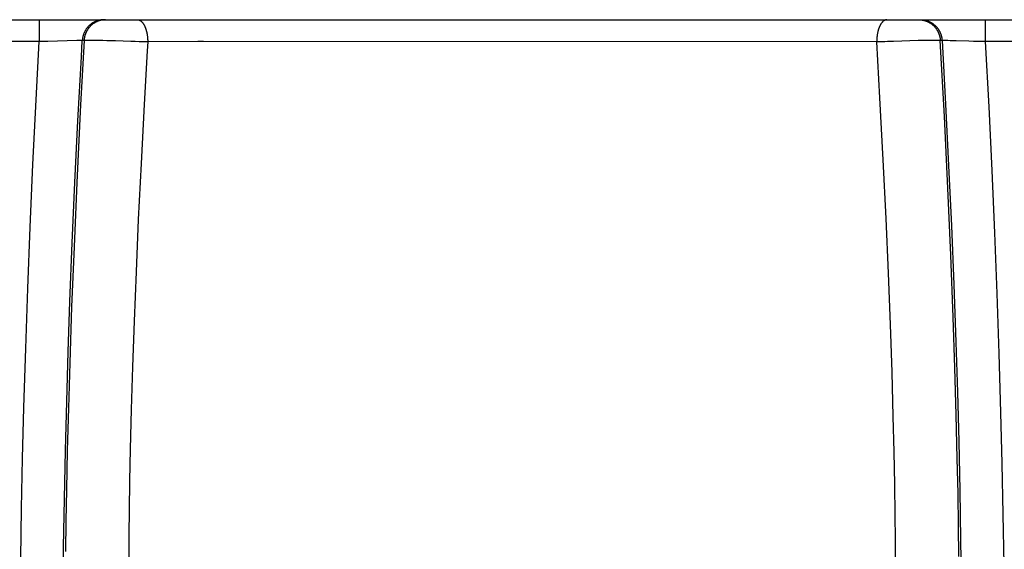
# Model space of a CAD drawing. Units: millimetres. Extents: x 0 to 297, y 0 to 210.
# Drawn here: x 30 to 34, y 31 to 34 of the extents above; entities that cross this region are included whole.
import ezdxf

# ---------------------------------------------------------------- set-up
doc = ezdxf.new("R2010")
doc.units = ezdxf.units.MM
doc.header["$LTSCALE"] = 16.335
doc.layers.get('0').update_dxf_attribs({"linetype": 'CONTINUOUS'})

msp = doc.modelspace()

# ---------------------------------------------------------------- linework, layer by layer
at = {"color": 7, "linetype": 'Continuous'}
for p, q in [((16.11929, 33.62072), (126.06648, 33.62072)), ((29.92989, 33.62072), (29.92989, 33.51985)), ((34.3087, 33.62072), (34.3087, 33.51985)), ((29.93639, 33.51987), (29.30673, 33.51985)), ((29.91569, 33.25098), (29.92989, 33.51985)), ((29.94205, 33.5199), (29.93639, 33.51987)), ((29.9504, 33.51999), (29.94205, 33.5199)), ((29.95975, 33.52013), (29.9504, 33.51999)), ((29.9703, 33.52034), (29.95975, 33.52013)), ((30.10501, 33.52408), (29.9703, 33.52034)), ((30.11139, 33.52418), (30.10501, 33.52408)), ((30.11605, 33.52424), (30.11202, 33.52419)), ((30.11899, 33.52426), (30.11657, 33.52425)), ((30.11988, 33.52427), (30.11944, 33.52427)), ((30.12193, 33.52427), (30.11988, 33.52427)), ((30.12301, 33.52427), (30.12193, 33.52427)), ((30.13772, 33.52418), (30.12194, 33.22711)), ((30.12457, 33.52426), (30.12335, 33.52427)), ((30.12561, 33.52425), (30.12457, 33.52426)), ((30.12531, 33.44927), (30.12954, 33.52418)), ((30.12731, 33.52422), (30.12561, 33.52425)), ((30.12904, 33.52419), (30.12887, 33.52419)), ((30.12937, 33.52418), (30.1292, 33.52418)), ((30.13772, 33.52418), (30.12954, 33.52418)), ((30.14352, 33.52444), (30.14129, 33.52432)), ((30.14518, 33.52453), (30.14352, 33.52444)), ((30.14697, 33.5246), (30.14518, 33.52453)), ((30.14889, 33.52468), (30.14697, 33.5246)), ((30.15093, 33.52474), (30.14889, 33.52468)), ((30.1531, 33.5248), (30.15093, 33.52474)), ((30.15661, 33.52488), (30.1531, 33.5248)), ((30.16036, 33.52494), (30.15661, 33.52488)), ((30.16413, 33.52498), (30.16036, 33.52494)), ((30.16901, 33.52501), (30.16413, 33.52498)), ((30.17476, 33.52501), (30.16901, 33.52501)), ((30.18187, 33.52499), (30.17476, 33.52501)), ((30.19026, 33.52492), (30.18187, 33.52499)), ((30.20047, 33.52479), (30.19026, 33.52492)), ((30.21149, 33.52459), (30.20047, 33.52479)), ((30.22388, 33.52432), (30.21149, 33.52459)), ((30.2437, 33.52377), (30.22388, 33.52432)), ((30.27339, 33.52282), (30.2437, 33.52377)), ((30.37404, 33.51957), (30.35371, 33.52013)), ((30.39335, 33.51912), (30.37404, 33.51957)), ((30.40595, 33.5189), (30.39335, 33.51912)), ((30.4146, 33.51879), (30.40595, 33.5189)), ((30.42339, 33.51874), (30.4146, 33.51879)), ((30.43229, 33.51875), (30.42339, 33.51874)), ((30.66426, 33.51974), (30.43229, 33.51875)), ((30.69024, 33.51984), (30.66426, 33.51974)), ((33.8063, 33.51875), (30.69024, 33.51984)), ((33.81575, 33.51874), (33.80629, 33.51875)), ((33.82121, 33.26011), (33.8063, 33.51875)), ((33.82519, 33.5188), (33.81575, 33.51874)), ((33.83457, 33.51892), (33.82519, 33.5188)), ((33.84372, 33.51909), (33.83457, 33.51892)), ((33.85679, 33.51938), (33.84372, 33.51909)), ((33.8836, 33.52009), (33.85679, 33.51938)), ((33.99802, 33.52386), (33.8836, 33.52009)), ((34.01557, 33.52434), (33.99802, 33.52386)), ((34.02721, 33.52459), (34.01557, 33.52434)), ((34.03814, 33.52479), (34.02721, 33.52459)), ((34.04851, 33.52492), (34.03814, 33.52479)), ((34.05687, 33.52499), (34.04851, 33.52492)), ((34.05955, 33.525), (34.05687, 33.52499)), ((34.06628, 33.52501), (34.05955, 33.525)), ((34.0716, 33.525), (34.06628, 33.52501)), ((34.07606, 33.52497), (34.0716, 33.525)), ((34.07945, 33.52492), (34.07606, 33.52497)), ((34.08279, 33.52487), (34.07945, 33.52492)), ((34.08599, 33.52479), (34.08279, 33.52487)), ((34.08803, 33.52473), (34.08599, 33.52479)), ((34.08996, 33.52467), (34.08803, 33.52473)), ((34.09178, 33.5246), (34.08996, 33.52467)), ((34.09347, 33.52452), (34.09178, 33.5246)), ((34.09504, 33.52444), (34.09347, 33.52452)), ((34.09647, 33.52437), (34.09504, 33.52444)), ((34.09776, 33.52429), (34.09714, 33.52433)), ((34.11942, 33.17265), (34.10087, 33.52418)), ((34.10924, 33.52418), (34.10087, 33.52418)), ((34.10905, 33.52418), (34.1251, 33.23096)), ((34.10961, 33.52419), (34.10943, 33.52419)), ((34.10996, 33.52419), (34.10979, 33.52419)), ((34.11262, 33.52424), (34.11014, 33.52419)), ((34.11384, 33.52426), (34.11284, 33.52424)), ((34.11716, 33.52427), (34.11534, 33.52427)), ((34.11931, 33.52427), (34.11716, 33.52427)), ((34.12172, 33.52425), (34.11931, 33.52427)), ((34.12746, 33.52418), (34.12223, 33.52424)), ((34.1355, 33.52404), (34.12811, 33.52417)), ((34.14608, 33.52381), (34.1355, 33.52404)), ((34.17374, 33.52306), (34.14608, 33.52381)), ((34.23338, 33.52125), (34.17374, 33.52306)), ((34.25425, 33.52067), (34.23338, 33.52125)), ((34.27241, 33.52025), (34.25425, 33.52067)), ((34.28151, 33.52009), (34.27241, 33.52025)), ((34.291, 33.51996), (34.28151, 33.52009)), ((34.29937, 33.51988), (34.291, 33.51996)), ((34.30673, 33.51985), (34.29937, 33.51988)), ((34.93639, 33.51987), (34.30673, 33.51985)), ((34.3087, 33.51985), (34.32459, 33.21741)), ((30.10949, 33.15386), (30.12531, 33.44927)), ((29.90115, 32.95171), (29.91569, 33.25098)), ((30.12194, 33.22711), (30.10438, 32.86769)), ((30.41568, 33.22931), (30.40126, 32.9553)), ((33.83646, 32.97258), (33.82121, 33.26011)), ((34.1251, 33.23096), (34.13939, 32.94616)), ((34.32459, 33.21741), (34.33876, 32.92307)), ((30.09549, 32.86761), (30.10949, 33.15386)), ((34.13543, 32.84137), (34.11942, 33.17265)), ((29.88834, 32.66092), (29.90115, 32.95171)), ((30.40126, 32.9553), (30.38886, 32.69715)), ((33.84952, 32.70178), (33.83646, 32.97258)), ((34.13939, 32.94616), (34.15204, 32.66843)), ((34.33876, 32.92307), (34.3513, 32.63566)), ((30.08319, 32.58941), (30.09549, 32.86761)), ((30.10438, 32.86769), (30.09122, 32.57)), ((34.14894, 32.53218), (34.13543, 32.84137)), ((30.38886, 32.69715), (30.37831, 32.45466)), ((33.86055, 32.44809), (33.84952, 32.70178)), ((29.87715, 32.37734), (29.88834, 32.66092)), ((34.15204, 32.66843), (34.16313, 32.39653)), ((34.3513, 32.63566), (34.3623, 32.35405)), ((30.0725, 32.31794), (30.08319, 32.58941)), ((30.09122, 32.57), (30.08023, 32.29248)), ((34.16011, 32.24494), (34.14894, 32.53218)), ((30.37831, 32.45466), (30.36945, 32.22758)), ((33.86974, 32.21119), (33.86055, 32.44809)), ((29.8675, 32.09983), (29.87715, 32.37734)), ((34.16313, 32.39653), (34.17273, 32.12929)), ((30.0644, 32.08495), (30.0725, 32.31794)), ((34.3623, 32.35405), (34.37181, 32.07722)), ((30.08023, 32.29248), (30.07125, 32.03473)), ((30.36945, 32.22758), (30.36213, 32.01557)), ((34.1681, 32.01128), (34.16011, 32.24494)), ((33.87725, 31.99077), (33.86974, 32.21119)), ((34.17273, 32.12929), (34.17992, 31.89857)), ((29.85934, 31.82738), (29.8675, 32.09983)), ((30.05744, 31.85548), (30.0644, 32.08495)), ((34.37181, 32.07722), (34.37988, 31.80433)), ((30.07125, 32.03473), (30.06492, 31.82493)), ((30.36213, 32.01557), (30.35623, 31.81815)), ((34.17453, 31.79365), (34.1681, 32.01128)), ((33.88323, 31.78632), (33.87725, 31.99077)), ((30.05161, 31.62897), (30.05744, 31.85548)), ((34.17992, 31.89857), (34.186, 31.67012)), ((29.85339, 31.59252), (29.85934, 31.82738)), ((30.06492, 31.82493), (30.05992, 31.62925)), ((30.35623, 31.81815), (30.35161, 31.63477)), ((33.88723, 31.62332), (33.88323, 31.78632)), ((34.17952, 31.5915), (34.17453, 31.79365)), ((34.37988, 31.80433), (34.38575, 31.56815)), ((30.04689, 31.40477), (30.05161, 31.62897)), ((30.05992, 31.62925), (30.05615, 31.44713)), ((30.35161, 31.63477), (30.34862, 31.48827)), ((34.186, 31.67012), (34.19097, 31.44329)), ((29.84855, 31.36031), (29.85339, 31.59252)), ((33.89028, 31.47113), (33.88723, 31.62332)), ((34.18274, 31.43003), (34.17952, 31.5915)), ((34.38575, 31.56815), (34.39052, 31.33373)), ((30.05615, 31.44713), (30.05384, 31.3014)), ((30.34862, 31.48827), (30.34647, 31.35128)), ((33.8924, 31.32929), (33.89028, 31.47113)), ((30.04329, 31.18222), (30.04689, 31.40477)), ((34.18504, 31.27902), (34.18274, 31.43003)), ((34.19097, 31.44329), (34.1948, 31.21733)), ((29.84482, 31.13012), (29.84855, 31.36031)), ((30.34647, 31.35128), (30.34526, 31.24133)), ((33.89352, 31.2187), (33.8924, 31.32929)), ((34.39052, 31.33373), (34.39417, 31.10028)), ((30.05384, 31.3014), (30.05229, 31.16199)), ((34.18649, 31.13807), (34.18504, 31.27902)), ((30.34526, 31.24133), (30.34459, 31.13496)), ((33.894, 31.13496), (33.89352, 31.2187)), ((30.0411, 30.99133), (30.04329, 31.18222))]:
    msp.add_line(p, q, dxfattribs=at)
for points in [[(30.22899, 33.62072), (30.22698, 33.62069), (30.22497, 33.62063), (30.22297, 33.62052), (30.22097, 33.62037), (30.21897, 33.62018), (30.21697, 33.61995), (30.21498, 33.61968), (30.213, 33.61937), (30.21102, 33.61901), (30.20905, 33.61862), (30.20708, 33.61819), (30.20513, 33.61771), (30.20319, 33.6172), (30.20125, 33.61664), (30.19933, 33.61605), (30.19742, 33.61541), (30.19552, 33.61474), (30.19364, 33.61403), (30.19177, 33.61328), (30.18991, 33.61249), (30.18807, 33.61166), (30.18625, 33.61079), (30.18445, 33.60989), (30.18266, 33.60895), (30.18089, 33.60797), (30.17915, 33.60695), (30.17742, 33.60589), (30.17572, 33.6048), (30.17403, 33.60368), (30.17237, 33.60252), (30.17073, 33.60132), (30.16912, 33.6001), (30.16752, 33.59884), (30.16596, 33.59754), (30.16442, 33.59622), (30.1629, 33.59486), (30.16141, 33.59347), (30.15995, 33.59205), (30.15852, 33.5906), (30.15711, 33.58913), (30.15573, 33.58762), (30.15439, 33.58609), (30.15307, 33.58453), (30.15178, 33.58294), (30.15053, 33.58133), (30.14931, 33.57969), (30.14812, 33.57802), (30.14696, 33.57633), (30.14584, 33.57462), (30.14475, 33.57288), (30.1437, 33.57112), (30.14268, 33.56934), (30.14169, 33.56754), (30.14075, 33.56572), (30.13983, 33.56388), (30.13896, 33.56202), (30.13812, 33.56014), (30.13732, 33.55824), (30.13655, 33.55633), (30.13582, 33.5544), (30.13513, 33.55246), (30.13448, 33.55051), (30.13386, 33.54854), (30.13329, 33.54656), (30.13275, 33.54456), (30.13225, 33.54256), (30.13179, 33.54055), (30.13137, 33.53852), (30.13098, 33.53649), (30.13064, 33.53446), (30.13034, 33.53241), (30.13008, 33.53036), (30.12986, 33.52831), (30.12967, 33.52625), (30.12954, 33.52418)], [(30.18908, 33.60797), (30.18733, 33.60695), (30.1856, 33.6059), (30.18389, 33.60481), (30.18221, 33.60369), (30.18054, 33.60253), (30.1789, 33.60133), (30.17729, 33.60011), (30.17569, 33.59885), (30.17413, 33.59756), (30.17259, 33.59623), (30.17107, 33.59487), (30.16958, 33.59349), (30.16812, 33.59207), (30.16669, 33.59062), (30.16528, 33.58914), (30.16391, 33.58764), (30.16256, 33.5861), (30.16125, 33.58454), (30.15996, 33.58295), (30.15871, 33.58133), (30.15749, 33.57969), (30.1563, 33.57803), (30.15514, 33.57633), (30.15402, 33.57462), (30.15293, 33.57288), (30.15188, 33.57112), (30.15086, 33.56934), (30.14987, 33.56754), (30.14892, 33.56572), (30.14801, 33.56388), (30.14713, 33.56202), (30.14629, 33.56014), (30.14549, 33.55824), (30.14472, 33.55633), (30.14399, 33.55441), (30.1433, 33.55246), (30.14264, 33.55051), (30.14203, 33.54854), (30.14145, 33.54656), (30.14092, 33.54457), (30.14042, 33.54256), (30.13996, 33.54055), (30.13954, 33.53853), (30.13916, 33.5365), (30.13882, 33.53446), (30.13852, 33.53241), (30.13826, 33.53036), (30.13804, 33.52831), (30.13786, 33.52625), (30.13772, 33.52418)], [(30.23717, 33.62072), (30.23516, 33.6207), (30.23316, 33.62063), (30.23115, 33.62053), (30.22915, 33.62038), (30.22715, 33.6202), (30.22515, 33.61997), (30.22316, 33.6197), (30.22118, 33.61939), (30.2192, 33.61903), (30.21723, 33.61864), (30.21527, 33.61821), (30.21331, 33.61773), (30.21137, 33.61722), (30.20943, 33.61666), (30.20751, 33.61606), (30.2056, 33.61543), (30.2037, 33.61475), (30.20182, 33.61404), (30.19995, 33.61329), (30.1981, 33.61249), (30.19626, 33.61166), (30.19443, 33.6108), (30.19263, 33.60989), (30.19084, 33.60895), (30.18908, 33.60797)], [(30.3846, 33.62072), (30.38556, 33.6207), (30.38651, 33.62063), (30.38747, 33.62053), (30.38842, 33.62038), (30.38938, 33.62019), (30.39033, 33.61996), (30.39128, 33.61969), (30.39222, 33.61938), (30.39316, 33.61903), (30.3941, 33.61864), (30.39504, 33.61821), (30.39597, 33.61774), (30.3969, 33.61723), (30.39782, 33.61668), (30.39873, 33.61609), (30.39964, 33.61546), (30.40055, 33.61479), (30.40145, 33.61409), (30.40234, 33.61334), (30.40322, 33.61256), (30.4041, 33.61174), (30.40497, 33.61088), (30.40583, 33.60999), (30.40668, 33.60905), (30.40753, 33.60808), (30.40836, 33.60708), (30.40918, 33.60603), (30.41, 33.60496), (30.4108, 33.60384), (30.41159, 33.60269), (30.41238, 33.60151), (30.41315, 33.60029), (30.41391, 33.59904), (30.41465, 33.59776), (30.41539, 33.59644), (30.41611, 33.5951), (30.41682, 33.59372), (30.41752, 33.59231), (30.41821, 33.59088), (30.41888, 33.58941), (30.41954, 33.58792), (30.42018, 33.58639), (30.42081, 33.58485), (30.42143, 33.58327), (30.42203, 33.58167), (30.42262, 33.58004), (30.42319, 33.57839), (30.42374, 33.57672), (30.42428, 33.57502), (30.4248, 33.57329), (30.42531, 33.57155), (30.4258, 33.56978), (30.42627, 33.568), (30.42673, 33.56619), (30.42717, 33.56436), (30.42759, 33.56251), (30.42799, 33.56065), (30.42838, 33.55877), (30.42875, 33.55687), (30.4291, 33.55496), (30.42944, 33.55303), (30.42975, 33.55108), (30.43005, 33.54913), (30.43033, 33.54716), (30.43059, 33.54518), (30.43083, 33.54319), (30.43106, 33.54119), (30.43127, 33.53918), (30.43145, 33.53716), (30.43162, 33.53513), (30.43177, 33.5331), (30.4319, 33.53106), (30.43202, 33.52902), (30.43211, 33.52697), (30.43218, 33.52492), (30.43224, 33.52286), (30.43228, 33.52081), (30.43229, 33.51875)], [(33.85399, 33.62072), (33.85303, 33.6207), (33.85207, 33.62063), (33.85112, 33.62053), (33.85017, 33.62038), (33.84921, 33.62019), (33.84826, 33.61997), (33.84731, 33.6197), (33.84637, 33.61938), (33.84543, 33.61903), (33.84449, 33.61864), (33.84355, 33.61821), (33.84262, 33.61774), (33.84169, 33.61723), (33.84077, 33.61668), (33.83986, 33.61609), (33.83895, 33.61546), (33.83804, 33.61479), (33.83714, 33.61409), (33.83625, 33.61334), (33.83537, 33.61256), (33.83449, 33.61174), (33.83362, 33.61088), (33.83276, 33.60999), (33.83191, 33.60905), (33.83106, 33.60808), (33.83023, 33.60708), (33.82941, 33.60603), (33.82859, 33.60496), (33.82779, 33.60384), (33.827, 33.60269), (33.82621, 33.60151), (33.82544, 33.60029), (33.82468, 33.59904), (33.82394, 33.59776), (33.8232, 33.59644), (33.82248, 33.5951), (33.82177, 33.59372), (33.82107, 33.59231), (33.82038, 33.59088), (33.81971, 33.58941), (33.81905, 33.58792), (33.81841, 33.58639), (33.81778, 33.58485), (33.81716, 33.58327), (33.81656, 33.58167), (33.81597, 33.58004), (33.8154, 33.57839), (33.81485, 33.57672), (33.81431, 33.57502), (33.81379, 33.57329), (33.81328, 33.57155), (33.81279, 33.56978), (33.81232, 33.568), (33.81186, 33.56619), (33.81142, 33.56436), (33.811, 33.56251), (33.8106, 33.56065), (33.81021, 33.55877), (33.80984, 33.55687), (33.80949, 33.55496), (33.80915, 33.55303), (33.80884, 33.55108), (33.80854, 33.54913), (33.80826, 33.54716), (33.808, 33.54518), (33.80776, 33.54319), (33.80753, 33.54119), (33.80732, 33.53918), (33.80714, 33.53716), (33.80697, 33.53513), (33.80682, 33.5331), (33.80668, 33.53106), (33.80657, 33.52902), (33.80648, 33.52697), (33.8064, 33.52492), (33.80635, 33.52286), (33.80631, 33.52081), (33.8063, 33.51875)], [(34.00142, 33.62072), (34.00343, 33.6207), (34.00543, 33.62063), (34.00744, 33.62053), (34.00944, 33.62038), (34.01144, 33.62019), (34.01343, 33.61996), (34.01542, 33.61969), (34.01741, 33.61937), (34.01939, 33.61902), (34.02136, 33.61862), (34.02332, 33.61819), (34.02527, 33.61771), (34.02722, 33.6172), (34.02915, 33.61664), (34.03108, 33.61604), (34.03299, 33.61541), (34.03488, 33.61474), (34.03677, 33.61402), (34.03864, 33.61327), (34.04049, 33.61248), (34.04233, 33.61166), (34.04416, 33.61079), (34.04596, 33.60989), (34.04775, 33.60894), (34.04951, 33.60797)], [(34.0096, 33.62072), (34.01161, 33.6207), (34.01362, 33.62063), (34.01562, 33.62053), (34.01762, 33.62038), (34.01962, 33.6202), (34.02162, 33.61997), (34.02361, 33.6197), (34.02559, 33.61939), (34.02757, 33.61903), (34.02954, 33.61864), (34.03151, 33.61821), (34.03346, 33.61773), (34.0354, 33.61722), (34.03734, 33.61666), (34.03926, 33.61606), (34.04117, 33.61543), (34.04307, 33.61475), (34.04495, 33.61404), (34.04682, 33.61329), (34.04868, 33.61249), (34.05051, 33.61166), (34.05234, 33.6108), (34.05414, 33.60989), (34.05593, 33.60895), (34.0577, 33.60797), (34.05944, 33.60695), (34.06117, 33.6059), (34.06288, 33.60481), (34.06457, 33.60369), (34.06623, 33.60253), (34.06787, 33.60133), (34.06949, 33.60011), (34.07108, 33.59885), (34.07264, 33.59756), (34.07419, 33.59623), (34.0757, 33.59487), (34.07719, 33.59349), (34.07865, 33.59207), (34.08008, 33.59062), (34.08149, 33.58914), (34.08286, 33.58764), (34.08421, 33.5861), (34.08553, 33.58454), (34.08681, 33.58295), (34.08806, 33.58133), (34.08928, 33.57969), (34.09047, 33.57803), (34.09163, 33.57633), (34.09275, 33.57462), (34.09384, 33.57288), (34.0949, 33.57112), (34.09592, 33.56934), (34.0969, 33.56754), (34.09785, 33.56572), (34.09876, 33.56388), (34.09964, 33.56202), (34.10048, 33.56014), (34.10129, 33.55824), (34.10205, 33.55633), (34.10278, 33.55441), (34.10347, 33.55246), (34.10413, 33.55051), (34.10474, 33.54854), (34.10532, 33.54656), (34.10586, 33.54457), (34.10636, 33.54256), (34.10681, 33.54055), (34.10723, 33.53853), (34.10761, 33.5365), (34.10795, 33.53446), (34.10825, 33.53241), (34.10851, 33.53036), (34.10873, 33.52831), (34.10891, 33.52625), (34.10905, 33.52418)], [(34.04951, 33.60797), (34.05126, 33.60695), (34.05299, 33.6059), (34.05469, 33.60481), (34.05638, 33.60368), (34.05804, 33.60252), (34.05968, 33.60133), (34.06129, 33.6001), (34.06288, 33.59884), (34.06445, 33.59755), (34.06599, 33.59622), (34.0675, 33.59486), (34.06899, 33.59347), (34.07045, 33.59205), (34.07189, 33.5906), (34.07329, 33.58913), (34.07467, 33.58762), (34.07601, 33.58609), (34.07733, 33.58452), (34.07862, 33.58294), (34.07987, 33.58132), (34.0811, 33.57968), (34.08229, 33.57802), (34.08344, 33.57633), (34.08457, 33.57462), (34.08566, 33.57288), (34.08671, 33.57112), (34.08773, 33.56934), (34.08872, 33.56754), (34.08967, 33.56572), (34.09058, 33.56388), (34.09145, 33.56202), (34.09229, 33.56014), (34.09309, 33.55824), (34.09386, 33.55633), (34.09459, 33.5544), (34.09527, 33.55246), (34.09593, 33.55051), (34.09654, 33.54854), (34.09712, 33.54656), (34.09765, 33.54456), (34.09815, 33.54256), (34.09861, 33.54055), (34.09903, 33.53852), (34.09942, 33.53649), (34.09976, 33.53446), (34.10006, 33.53241), (34.10032, 33.53036), (34.10055, 33.52831), (34.10073, 33.52625), (34.10087, 33.52418)], [(30.12854, 33.52419), (30.12768, 33.52421), (30.1275, 33.52421)], [(30.14064, 33.52428), (30.14004, 33.52425), (30.13949, 33.52422), (30.13898, 33.5242), (30.13853, 33.52419), (30.13811, 33.52418)], [(30.35371, 33.52013), (30.28347, 33.52247), (30.27339, 33.52282)], [(30.43229, 33.51875), (30.42977, 33.47649), (30.41568, 33.22931)], [(34.10087, 33.52418), (34.10041, 33.52419), (34.09994, 33.52419), (34.09944, 33.52421), (34.09891, 33.52423), (34.09835, 33.52426)], [(34.11534, 33.52427), (34.11501, 33.52427), (34.11384, 33.52426)], [(34.1948, 31.21733), (34.19717, 31.02362), (34.19748, 30.99133)]]:
    msp.add_lwpolyline(points, dxfattribs=at)

doc.saveas('drawing.dxf')
